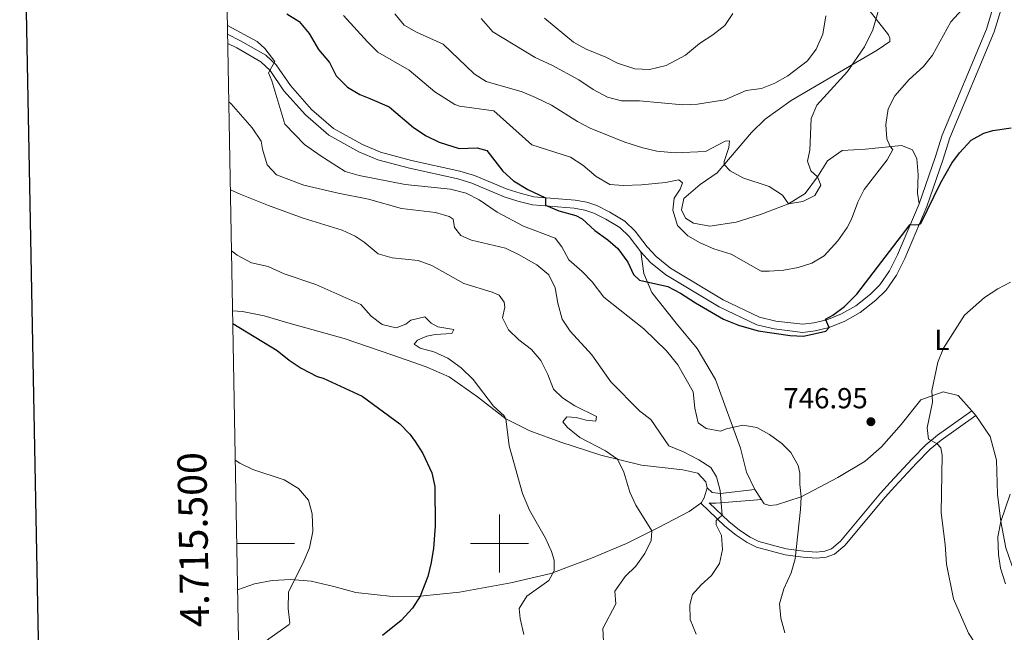
# Model space of a CAD drawing. Units: metres. Extents: x 624022 to 628531, y 713160 to 716211.
# Drawn here: x 624834 to 625175, y 715469 to 715681 of the extents above; entities that cross this region are included whole.
import ezdxf
from ezdxf.enums import TextEntityAlignment as Align

# ---------------------------------------------------------------- set-up
doc = ezdxf.new("R2010")
doc.units = ezdxf.units.M
doc.header["$MEASUREMENT"] = 0
doc.linetypes.add('DGN Style 3', pattern=[69.101887, 49.358491, -19.743396])
for name, color, linetype, lineweight in [('Carátula', 7, 'Continuous', 5), ('Elementos auxiliares', 7, 'Continuous', 5), ('Entidades rústicas y varios', 7, 'Continuous', 5), ('Relieve y altimetría', 7, 'Continuous', 5), ('Textos de rotulación', 7, 'Continuous', 5), ('Viales y ferrocarril', 7, 'Continuous', 5)]:
    doc.layers.add(name, color=color, linetype=linetype, lineweight=lineweight)
doc.styles.add('Style-arial', font='arial.shx', dxfattribs={"bigfont": 'arialbig.shx'})
doc.styles.add('Style-Arial Narrow', font='txt')

# ---------------------------------------------------------------- blocks, each defined once
blk = doc.blocks.new('5PATER')
at = {"layer": 'Relieve y altimetría', "linetype": 'Continuous', "lineweight": 5}
h = blk.add_hatch(color=250, dxfattribs=at)
edge = h.paths.add_edge_path()
edge.add_ellipse((0, 0), major_axis=(-1.1, -1.11), ratio=0.999422, start_angle=0, end_angle=360)

msp = doc.modelspace()

# ---------------------------------------------------------------- linework, layer by layer
at = {"layer": 'Carátula', "color": 7, "linetype": 'Continuous', "lineweight": 5}
for p, q in [((625000, 715490), (625000, 715510)), ((624909.18, 715500), (624929.18, 715500)), ((624990, 715500), (625010, 715500))]:
    msp.add_line(p, q, dxfattribs=at)
at = {"layer": 'Carátula', "color": 7, "linetype": 'Continuous', "lineweight": 25, "flags": 128}
msp.add_lwpolyline([(624831.66, 715931.62), (624877.72, 713517.07), (628432.05, 713584.86), (628386.06, 715996.42), (624831.66, 715931.62)], dxfattribs=at)
at = {"layer": 'Carátula', "color": 7, "linetype": 'Continuous', "lineweight": 5}
msp.add_3dface([(624076.59, 713159.91), (628530.85, 713241.11), (628476.72, 716210.63), (624022.46, 716129.43)], dxfattribs=at)
at = {"layer": 'Elementos auxiliares', "color": 250, "linetype": 'Continuous', "lineweight": 5}
msp.add_3dface([(624943.86, 713569.67), (624902.3, 715883), (628321.53, 715945.38), (628364.24, 713632.02)], dxfattribs=at)
at = {"layer": 'Entidades rústicas y varios', "color": 92, "linetype": 'Continuous', "lineweight": 5}
for p, q in [((625163.38, 715545.87, 742.9), (625164.78, 715544.29, 742.56)), ((625088.3, 715518.71, 743.37), (625090.53, 715515.36, 743.46))]:
    msp.add_line(p, q, dxfattribs=at)
for points in [[(625124.08, 715689.49, 762.22), (625134.55, 715676.01, 758.69), (625134.98, 715674.89, 758.64), (625135.04, 715673.76, 758.5), (625130.6, 715670.76, 758.54), (625122.35, 715665.89, 759.91), (625100.88, 715653.34, 762.22), (625091.86, 715646.8, 762.55), (625087.14, 715642.25, 762.55), (625075.26, 715628.29, 759.35), (625069.4, 715624.25, 757.51), (625063.79, 715619.39, 756.43), (625062.98, 715615.46, 755.86), (625064.38, 715612.58, 755.91), (625067.15, 715610.8, 756.61), (625072.7, 715609.77, 756.99), (625081.83, 715611.14, 757.93), (625090.27, 715613.83, 759.35), (625100.01, 715617.55, 760.15), (625105.68, 715621.06, 760.19), (625110, 715626.88, 759.86), (625113.46, 715632.47, 758.97), (625118.53, 715636.01, 757.93), (625126.55, 715636.43, 756.38), (625139.07, 715637.74, 753.88), (625142.86, 715636.17, 752.99), (625144.37, 715633.11, 752.14), (625144.75, 715627.54, 751.81), (625144.54, 715621.17, 750.87), (625145.15, 715617.56, 750.29)], [(625048.92, 715600.91, 750.76), (625049.97, 715593.43, 750.34), (625052.74, 715586.84, 749.49), (625061.11, 715576.19, 748.88), (625068.39, 715567.49, 748.03), (625074.72, 715556.7, 747.23), (625083.35, 715533.02, 743.56), (625085.47, 715524.69, 743.32), (625088.3, 715518.71, 743.37)], [(625071.84, 715519.22, 738.9), (625071.32, 715521.29, 738.9), (625068.6, 715524.34, 738.67), (625063.39, 715525.5, 737.91), (625049.09, 715527.1, 736.31), (625035.03, 715530.51, 734.24), (625021.18, 715535.06, 732.59), (625010.54, 715538.93, 731.18), (625002.16, 715543.14, 730.19), (624992.44, 715550.79, 728.88), (624982.66, 715557.62, 728.31), (624974.63, 715561.15, 727.7), (624963.12, 715565.13, 727.13), (624946.28, 715570.91, 726.8), (624926.88, 715576.39, 726.27), (624918.6, 715578.74, 725.89), (624911.17, 715580.25, 725.54), (624907.73, 715580.51, 725.44)], [(625090.53, 715515.36, 743.46), (625091.59, 715513.75, 743.51), (625093.37, 715513.13, 744.08), (625095.82, 715513.36, 744.31), (625104.32, 715516.19, 745.35), (625117.07, 715522.86, 746.48), (625126.48, 715528.49, 746.52), (625132.08, 715533.43, 747.09), (625138.94, 715541.14, 746.85), (625145.67, 715549.71, 745.77), (625153.38, 715552.5, 744.64), (625158.67, 715551.22, 744.03), (625163.38, 715545.87, 742.9)], [(625164.78, 715544.29, 742.56), (625169.66, 715536.96, 741.72), (625171.85, 715528.85, 741.06), (625172.25, 715517.11, 740.5), (625173.37, 715507.63, 740.31), (625175.08, 715498.47, 740.03), (625177.13, 715492.47, 739.46), (625180.84, 715486.13, 739.23), (625187.71, 715479.75, 738.19), (625194.43, 715476.31, 737.44), (625198.69, 715476.11, 736.83), (625207.94, 715479.33, 735.51), (625213.96, 715485.03, 735.27), (625218.11, 715492.13, 735.32), (625218.68, 715499.37, 735.32), (625216.63, 715508.68, 735.84), (625209.6, 715528.5, 737.82), (625206.54, 715539, 739.18), (625205.16, 715545.8, 739.98), (625205.18, 715551.63, 740.59)], [(625069.62, 715513.99, 738.84), (625069.84, 715514.15, 738.9), (625070.8, 715515.82, 738.85), (625071.84, 715519.22, 738.9)], [(624909.46, 715483.93, 718.06), (624915.34, 715486.01, 718.62), (624921.47, 715487.16, 719.3), (624927.91, 715487.52, 720.12), (624934.85, 715486.91, 720.87), (624942.78, 715485.14, 722.33), (624950.35, 715482.99, 722.66), (624963.02, 715481.67, 723.84), (624972.58, 715481.77, 725.63), (624986.24, 715483.14, 726.29), (625003.93, 715486.37, 727.75), (625017.75, 715489.55, 729.72), (625031.79, 715494.88, 731.84), (625043.92, 715499.99, 733.58), (625055.28, 715505.69, 735.42), (625065.56, 715511.04, 737.77), (625069.62, 715513.99, 738.84)]]:
    msp.add_polyline3d(points, dxfattribs=at)
at = {"layer": 'Relieve y altimetría', "color": 30, "linetype": 'Continuous', "lineweight": 5, "flags": 128}
for points, elevation in [([(624946.14, 715682.72), (624954.33, 715673.54), (624957.93, 715670.05), (624968.78, 715663.77), (624977.63, 715656.32), (624984.59, 715651.86), (624986.18, 715651.33), (624998.12, 715649.7), (625011.16, 715638), (625024.62, 715633.63), (625028.79, 715630.87), (625033.49, 715627.02), (625038.17, 715624.19), (625042.8, 715623.84), (625049.17, 715624.08), (625057.4, 715624.88), (625062.09, 715625.89), (625063.35, 715624.78), (625062.44, 715622.58), (625060.38, 715619.5), (625059.99, 715615.32), (625061.53, 715610.09), (625065.18, 715606.45), (625069.45, 715603.98), (625074.09, 715601.99), (625080.13, 715600.08), (625090.5, 715594.21), (625093.25, 715594.18), (625098.37, 715594.59), (625103.29, 715595.45), (625108.05, 715596.99), (625112.34, 715599.59), (625116.99, 715604.7), (625120.26, 715609.31), (625121.76, 715612.26), (625123.9, 715618.06), (625126.11, 715622.55), (625134.04, 715632.74), (625135.98, 715636.39), (625135.1, 715637.32), (625133.93, 715639.98), (625133.59, 715644.98), (625134.38, 715650.46), (625136.76, 715654.86), (625141.69, 715660.54), (625146.63, 715665.06), (625149.77, 715668.96), (625156.08, 715680.49), (625159.97, 715684.76)], 755), ([(624963.84, 715683.23), (624967.04, 715679.39), (624971.28, 715676.94), (624980.51, 715672.76), (624991.22, 715662.58), (624995.44, 715659.86), (625007.81, 715656.27), (625012.44, 715654.37), (625017.97, 715651.67), (625026.94, 715645.97), (625031.39, 715643.69), (625043.39, 715638.83), (625049.56, 715636.88), (625054.43, 715635.75), (625060.81, 715635.24), (625071.3, 715635.62), (625078, 715639.26), (625079.58, 715639.28), (625079.35, 715637.05), (625077.67, 715632.22), (625077.68, 715631.14), (625079.79, 715628.95), (625084.17, 715626.52), (625093.24, 715623.49), (625097.91, 715620.55), (625100.01, 715617.55), (625104.95, 715618.34), (625109.01, 715620.36), (625111.1, 715623.96), (625110, 715626.88), (625107.67, 715628.96), (625106.49, 715632.29), (625107.3, 715636.14), (625107.82, 715647.11), (625109.8, 715651.72), (625120.38, 715663.28), (625126.22, 715671.82), (625129.14, 715677.7), (625131.83, 715687.3)], 760), ([(624993.74, 715681.69), (624997.72, 715677.01), (625012.39, 715668.18), (625018.07, 715665.55), (625027.41, 715660.42), (625032.4, 715657.1), (625037.33, 715654.5), (625042.17, 715653.23), (625048.46, 715653.16), (625063.47, 715651.79), (625068.46, 715652), (625077.94, 715653.47), (625085.31, 715656.74), (625090.65, 715657.39), (625095.28, 715659.27), (625099.75, 715661.82), (625106.56, 715667.07), (625109.54, 715671.07), (625111.88, 715676.28), (625112.83, 715682.63)], 765), ([(625015.61, 715681.82), (625025.66, 715673.52), (625030.01, 715671.07), (625036.84, 715668.3), (625040.83, 715666.25), (625046.85, 715664.23), (625051.85, 715664.03), (625057.63, 715665.41), (625064.36, 715668.96), (625069.16, 715673.06), (625073.75, 715675.99), (625077.92, 715679.26), (625080.69, 715683.43)], 770), ([(624905.96, 715679.26), (624916.25, 715673.68), (624918.92, 715671.27), (624922.31, 715666.8), (624920.18, 715662.86), (624921.32, 715660.1), (624925.83, 715645.12), (624932.64, 715638.05), (624937.97, 715634.28), (624946.71, 715628.73), (624951.52, 715627.38), (624967.42, 715624.22), (624983.07, 715622.6), (624988.51, 715621.17), (624992.95, 715618.87), (624999.19, 715614.7), (625008.29, 715609.77), (625019.28, 715605.69), (625021.63, 715602.6), (625024.03, 715598.21), (625028.64, 715594.15), (625032.06, 715590.51), (625036.15, 715585.26), (625049.91, 715574.32), (625057.74, 715566.68), (625061.68, 715561.86), (625066.95, 715552.53), (625067.56, 715546.86), (625068.72, 715541.75), (625071.47, 715539.79), (625076.39, 715538.82), (625078.49, 715539.7), (625084.2, 715540.95), (625088.95, 715540.15), (625093.34, 715537.75), (625097.7, 715534.59), (625100.72, 715531.44), (625103.24, 715527.02), (625103.91, 715524.33), (625103.83, 715520.45), (625104.32, 715516.19), (625104.16, 715511.78), (625102.21, 715494.69), (625100.87, 715489.87), (625098.37, 715484.28), (625096.79, 715479.06), (625097.35, 715474.09), (625098.73, 715469.09)], 745), ([(624906.43, 715652.81), (624907.29, 715652.12), (624914.49, 715643.82), (624917.59, 715639.23), (624918.05, 715636.46), (624919.74, 715630.98), (624922.89, 715627.56), (624932.38, 715624.03), (624944.21, 715621.23), (624954.75, 715619.17), (624966.19, 715615.97), (624977.86, 715614.53), (624982.66, 715613.14), (624984, 715612.17), (624984.49, 715609.35), (624986.68, 715606.56), (624990.39, 715604.99), (625002.11, 715602.15), (625006.61, 715599.99), (625012.93, 715596.4), (625017.08, 715592.92), (625019.25, 715588.41), (625020.2, 715583.21), (625021.71, 715577.58), (625024.5, 715573.43), (625031.99, 715565.3), (625038.52, 715555.98), (625048.58, 715545.81), (625052.39, 715542.93), (625058.55, 715533.75), (625063.7, 715531.72), (625068.93, 715528.97), (625073.12, 715526.32), (625075.01, 715523.11), (625076.33, 715518.28), (625077.06, 715509.75), (625074.97, 715507.91), (625074.99, 715506.48), (625076.82, 715502.81), (625077.08, 715497.92), (625076.06, 715493.09), (625073.35, 715488.87), (625069.73, 715485.65), (625066.8, 715482.37), (625065.83, 715478.74), (625065.98, 715473.73), (625068.06, 715468.64)], 740), ([(624906.98, 715622.41), (624910.39, 715620.87), (624920.18, 715617.01), (624932.18, 715612.55), (624945.65, 715608.46), (624950.15, 715606.3), (624953.28, 715604.31), (624958.12, 715600.24), (624962.94, 715598.85), (624971.9, 715597.96), (624976.6, 715596.24), (624987.72, 715589.98), (624997.45, 715587.01), (624999.95, 715585.94), (625001.68, 715583.52), (625001.82, 715581.78), (625001.12, 715578.08), (625003.14, 715573.93), (625006.76, 715570.52), (625011.07, 715567.12), (625014.28, 715563.28), (625016.77, 715558.5), (625018.73, 715553.45), (625021.82, 715550.37), (625026.04, 715547.67), (625033.51, 715543.98), (625033.39, 715542.33), (625030.03, 715542.62), (625026.52, 715543.54), (625023.35, 715543.84), (625021.94, 715542.08), (625023.59, 715540.15), (625027.86, 715536.67), (625036.72, 715532.07), (625040.77, 715529.12), (625043.03, 715524.66), (625045.04, 715517.73), (625047.17, 715513.21), (625052.7, 715504.4), (625052.46, 715501), (625050.32, 715496.49), (625047.2, 715492.19), (625043.49, 715488.52), (625039.87, 715483.53), (625040.24, 715479.13), (625035.7, 715470.52), (625036.02, 715466.12)], 735), ([(624907.36, 715601.26), (624909.26, 715599.75), (624914.29, 715597.13), (624920.07, 715595.83), (624925.52, 715593.34), (624936.48, 715589.62), (624952.1, 715582.69), (624955.66, 715578.64), (624959.43, 715575.79), (624964.27, 715574.66), (624967.68, 715575.84), (624969.35, 715577.22), (624974.25, 715578.46), (624976.41, 715576.27), (624978.72, 715574.91), (624984.2, 715574.01), (624983.58, 715572.65), (624977.74, 715572.37), (624974.85, 715571.76), (624971.63, 715570.4), (624970.49, 715568.99), (624972.54, 715567.59), (624977.36, 715566.26), (624982.11, 715564.18), (624986.72, 715560.82), (624990.89, 715556.71), (624997.95, 715547.55), (625001.69, 715544.11), (625002.16, 715543.14), (625003.39, 715533.82), (625007.97, 715517.33), (625010.38, 715511.47), (625015.95, 715501.8), (625017.95, 715497.21), (625018.88, 715494.2), (625018.94, 715490.51), (625017.07, 715487.13), (625009.43, 715481.78), (625006.85, 715477.53), (625007.13, 715474.03), (625008.49, 715468.55)], 730), ([(625147.9, 715540.03), (625149.8, 715548.87), (625149.56, 715552.82), (625151.61, 715562.76), (625153.53, 715567.63), (625160.85, 715579.05), (625167.73, 715585.07), (625172.39, 715588.08), (625176.77, 715590.48)], 745), ([(625181.56, 715441.31), (625167.94, 715460.21), (625162.25, 715469.01), (625157.02, 715480.8), (625154.59, 715492.86), (625154.11, 715499.63), (625152.76, 715510.65), (625153.13, 715530.61), (625152.6, 715533.05), (625151.23, 715534.54), (625148.38, 715536.12), (625147.9, 715540.03)], 745), ([(624908.66, 715528.85), (624910.27, 715527.78), (624914.76, 715525.58), (624925.61, 715521.98), (624930.48, 715519.02), (624934, 715514.95), (624935.22, 715510.24), (624935.5, 715504.1), (624934.36, 715498.45), (624932.39, 715493.85), (624927.05, 715483.14), (624926.97, 715477.44), (624927.54, 715472.45), (624927.33, 715471.94), (624920.32, 715467.04), (624916.51, 715463.8), (624912.41, 715459.05), (624910.21, 715453.6), (624910.09, 715449.52)], 720), ([(625174.98, 715486.04), (625173.28, 715491.42), (625172.61, 715496.23), (625172.3, 715502.29), (625173.37, 715507.63), (625176.65, 715517.09)], 740)]:
    msp.add_lwpolyline(points, dxfattribs=dict(at, elevation=elevation))
at = {"layer": 'Relieve y altimetría', "color": 30, "linetype": 'Continuous', "lineweight": 25, "flags": 128}
for points, elevation in [([(624926.48, 715683.3), (624930.75, 715680.69), (624934.27, 715676.48), (624937.44, 715670.91), (624941.23, 715666.49), (624943.6, 715661.87), (624947.45, 715657.9), (624951.78, 715655.39), (624955.2, 715653.94), (624961.87, 715651.1), (624970.26, 715643.99), (624974.71, 715641.04), (624979.17, 715638.83), (624986.11, 715636.69), (624992.36, 715636.9), (624995.65, 715636), (625001.17, 715628.88), (625004.81, 715625.44), (625009.83, 715622.54), (625015.95, 715619.6), (625015.95, 715617.12), (625020.55, 715615.16), (625026.4, 715613.54), (625028.6, 715612.37), (625032.95, 715608.36), (625037.44, 715605.08), (625040.99, 715602.04), (625044.37, 715597.34), (625046.35, 715593.12), (625048.49, 715591.08), (625058.2, 715588.92), (625062.63, 715586.61), (625067.78, 715583.26), (625077.45, 715577.65), (625082.67, 715575.49), (625089.5, 715573.56), (625100.52, 715571.96), (625105.14, 715571.75), (625112.87, 715573.45), (625114.04, 715574.69), (625112.75, 715577.61), (625115.26, 715579.04), (625119.29, 715581.98), (625123.54, 715586.24), (625142.05, 715610.36), (625144.84, 715610.32), (625145.7, 715610.67), (625152.5, 715624.63), (625156.43, 715631.65), (625159.09, 715635.23), (625163.13, 715639.55), (625167.5, 715642.02), (625170.57, 715642.86), (625177, 715643.89)], 750), ([(624907.81, 715576.08), (624923.13, 715566.8), (624927.31, 715563.46), (624931.48, 715560.7), (624937.03, 715557.8), (624939.08, 715557.23), (624952.58, 715550.95), (624965.52, 715541.42), (624968.97, 715537.83), (624970.81, 715535.32), (624973.46, 715531.1), (624976.65, 715524.42), (624977.67, 715519.76), (624977.79, 715505.97), (624977.22, 715498.36), (624976.42, 715493.43), (624975.19, 715488.59), (624972.58, 715481.77), (624969.93, 715477.66), (624966, 715473.31), (624959.53, 715468.1)], 725)]:
    msp.add_lwpolyline(points, dxfattribs=dict(at, elevation=elevation))
at = {"layer": 'Viales y ferrocarril', "color": 250, "linetype": 'Continuous', "lineweight": 5, "extrusion": (-0.176231, -0.392905, 0.902534), "elevation": -390619.07, "flags": 128}
msp.add_lwpolyline([(277504.66, 820417.29), (277506.65, 820418.22), (277520.55, 820426.75)], dxfattribs=at)
at = {"layer": 'Viales y ferrocarril', "color": 250, "linetype": 'DGN Style 3', "lineweight": 5}
for points in [[(625145.15, 715617.56, 750.29), (625150.62, 715633.54, 751.02), (625153.13, 715641.33, 751.09), (625168.42, 715677.97, 753.84), (625170.63, 715685.29, 754.26), (625174.76, 715701.86, 755.75), (625176.61, 715708.59, 756.67), (625178.99, 715715.37, 757.39), (625182.36, 715723.48, 758.12), (625185.78, 715730.74, 759.04), (625190.24, 715737.86, 759.58), (625194.62, 715743.71, 760.17), (625198.72, 715746.81, 760.67), (625204.15, 715748.88, 760.85), (625207.9, 715749.13, 760.85), (625220.56, 715748.01, 761), (625231.49, 715748.15, 761.8)], [(624906.01, 715676.2, 743.84), (624910.51, 715673.98, 744.08), (624919.19, 715668.93, 744.78), (624922.85, 715665.58, 745.02), (624927.74, 715658.44, 745.37), (624935.02, 715650.23, 745.58), (624942.61, 715643.6, 745.79), (624952.64, 715638.01, 746.17), (624958.91, 715635.39, 746.4), (624969.54, 715632.54, 746.51), (624986.35, 715628.88, 747.2), (624991.37, 715627.32, 747.39), (625002.62, 715622.61, 748.57), (625007.16, 715621.17, 749.16), (625011.92, 715619.93, 749.42), (625026.24, 715618.76, 750.24), (625030.21, 715618.11, 750.36), (625033.71, 715616.94, 750.64), (625038.18, 715614.69, 751.02), (625043.36, 715611.51, 751.56), (625046.91, 715608.1, 751.18), (625051.06, 715602.7, 750.76), (625054.19, 715599.26, 750.36), (625059.18, 715595.27, 750.18), (625077.33, 715584.31, 750.18), (625089.94, 715578.32, 750.31), (625095.53, 715576.97, 750.4), (625104.93, 715575.84, 750.33), (625108.73, 715576.31, 750.08), (625113.18, 715577.35, 749.84), (625118.24, 715579.46, 749.75), (625123.23, 715582.28, 749.44), (625128.29, 715586.25, 749.32), (625131.54, 715589.46, 749.3), (625134.87, 715594.29, 749.34), (625137.68, 715599.83, 749.51), (625145.15, 715617.56, 750.29)], [(625072.54, 715514.08, 739.39), (625079.34, 715507.55, 740.3), (625083.06, 715504.57, 740.97), (625086.71, 715502.14, 741.43), (625089.66, 715500.65, 742.14), (625099.19, 715498.1, 744.11), (625105.25, 715497.3, 745.71), (625109.62, 715496.98, 746.14), (625112.49, 715497.35, 746.37), (625114.87, 715498.11, 746.84), (625117.94, 715500.75, 747.17), (625131.77, 715517.38, 747.41), (625135.13, 715521.15, 747.2), (625142.67, 715529.29, 746.03), (625147.49, 715534.17, 745.2), (625151.45, 715537.44, 744.54), (625163.38, 715545.87, 742.56)], [(625071.84, 715519.22, 738.9), (625073.6, 715517.66, 739.7), (625076.46, 715517.25, 740.31), (625088.3, 715518.71, 743.37)]]:
    msp.add_polyline3d(points, dxfattribs=at)
at = {"layer": 'Viales y ferrocarril', "color": 250, "linetype": 'Continuous', "lineweight": 5}
for points in [[(625048.92, 715600.91, 750.76), (625052.27, 715597.22, 750.36), (625057.58, 715592.98, 750.18), (625076.01, 715581.85, 750.18), (625089, 715575.68, 750.31), (625095.03, 715574.22, 750.4), (625104.93, 715573.03, 750.33), (625109.22, 715573.56, 750.08), (625114.04, 715574.69, 749.84), (625119.47, 715576.95, 749.75), (625124.79, 715579.95, 749.44), (625130.14, 715584.15, 749.32), (625133.69, 715587.66, 749.3), (625137.27, 715592.86, 749.34), (625140.21, 715598.65, 749.51), (625147.76, 715616.56, 750.29), (625153.27, 715632.66, 751.02), (625155.75, 715640.36, 751.09), (625171.05, 715677.03, 753.84), (625173.32, 715684.55, 754.26)], [(624906.07, 715673.01, 743.92), (624909.16, 715671.48, 744.08), (624917.5, 715666.63, 744.78), (624920.69, 715663.71, 745.02), (624925.5, 715656.69, 745.37), (624932.89, 715648.34, 745.58), (624941, 715641.3, 745.79), (624951.42, 715635.5, 746.17), (624958.01, 715632.74, 746.4), (624968.88, 715629.83, 746.51), (624985.64, 715626.18, 747.2), (624990.41, 715624.69, 747.39), (625001.66, 715619.99, 748.57), (625006.39, 715618.49, 749.16), (625011.45, 715617.17, 749.42), (625025.9, 715615.99, 750.24), (625029.54, 715615.39, 750.36), (625032.64, 715614.36, 750.64), (625036.82, 715612.25, 751.02), (625041.64, 715609.29, 751.56), (625044.83, 715606.23, 751.18), (625048.92, 715600.91, 750.76)], [(625069.62, 715513.99, 738.84), (625077.96, 715505.98, 740.3), (625081.82, 715502.88, 740.97), (625085.65, 715500.33, 741.43), (625088.91, 715498.68, 742.14), (625098.78, 715496.04, 744.11), (625105.04, 715495.22, 745.71), (625109.68, 715494.88, 746.14), (625112.95, 715495.3, 746.37), (625115.91, 715496.25, 746.84), (625119.44, 715499.28, 747.17), (625133.36, 715516.01, 747.41), (625136.68, 715519.74, 747.2), (625144.18, 715527.84, 746.03), (625148.9, 715532.62, 745.2), (625152.72, 715535.77, 744.54), (625164.78, 715544.29, 742.56)]]:
    msp.add_polyline3d(points, dxfattribs=at)

# ---------------------------------------------------------------- block references
at = {"layer": 'Relieve y altimetría', "color": 250, "linetype": 'Continuous', "lineweight": 5}
msp.add_blockref('5PATER', (625128.45, 715542.13, 746.95), dxfattribs=at)

# ---------------------------------------------------------------- texts
at = {"layer": 'Carátula', "color": 7, "linetype": 'Continuous', "lineweight": 5, "style": 'Style-arial'}
msp.add_text('4.715.500', height=10, rotation=91.0292, dxfattribs=at).set_placement((624899.15, 715501.41), align=Align.CENTER)
at = {"layer": 'Entidades rústicas y varios', "color": 92, "linetype": 'Continuous', "lineweight": 5, "style": 'Style-Arial Narrow'}
msp.add_text('L', height=7, dxfattribs=at).set_placement((625152.98, 715570.43, 745.31), align=Align.MIDDLE_CENTER)
at = {"layer": 'Textos de rotulación', "color": 250, "linetype": 'Continuous', "lineweight": 5, "style": 'Style-arial'}
msp.add_text('746.95', height=7, dxfattribs=at).set_placement((625098.21, 715546.77, 746.95))

doc.saveas('drawing.dxf')
